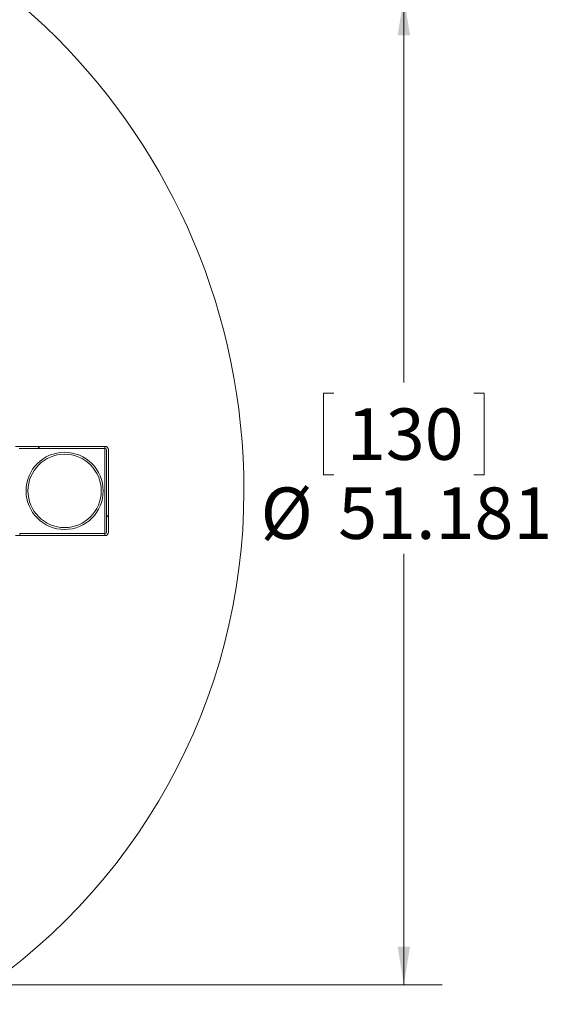
# Model space of a CAD drawing. Units: inches. Extents: x 0.4 to 16.6, y 0.2 to 10.8.
# Drawn here: x 13.6 to 14.5, y 8.2 to 9.8 of the extents above; entities that cross this region are included whole.
import ezdxf

# ---------------------------------------------------------------- set-up
doc = ezdxf.new("R2010")
doc.units = ezdxf.units.IN
doc.header["$MEASUREMENT"] = 0
doc.styles.add('SLDTEXTSTYLE0', font='TXT', dxfattribs={"width": 0.75})
doc.dimstyles.new('SLDDIMSTYLE4', dxfattribs={"dimtxt": 0.083333, "dimasz": 0.062, "dimexe": 0, "dimexo": 0.0625, "dimgap": 0.020833, "dimtad": 0, "dimtih": 1, "dimtoh": 1, "dimdec": 3, "dimlfac": 32, "dimrnd": 1e-09, "dimzin": 12, "dimdsep": 46, "dimtxsty": 'SLDTEXTSTYLE0', "dimsah": 1, "dimcen": 0.09, "dimadec": 0, "dimazin": 3, "dimtfac": 1, "dimtdec": 3, "dimtofl": 0, "dimtmove": 0, "dimatfit": 3, "dimfxl": 0, "dimfrac": 2, "dimtolj": 1, "dimtzin": 12, "dimarcsym": 0})

# ---------------------------------------------------------------- blocks, each defined once
blk = doc.blocks.new('_D_8')
at = {"color": 7, "linetype": 'Continuous', "lineweight": 0}
for p, q in [((12.8688, 9.8529), (14.3345, 9.8529)), ((14.2725, 9.8529), (14.2725, 9.2287)), ((14.159, 9.2118), (14.1421, 9.2118)), ((14.1421, 9.2118), (14.1421, 9.0794)), ((14.3859, 9.2118), (14.4028, 9.2118)), ((14.4028, 9.2118), (14.4028, 9.0794)), ((14.1421, 9.0794), (14.159, 9.0794)), ((14.4028, 9.0794), (14.3859, 9.0794)), ((14.2725, 8.2535), (14.2725, 8.9514)), ((12.8688, 8.2535), (14.3345, 8.2535))]:
    blk.add_line(p, q, dxfattribs=at)
for points in [[(14.2725, 9.8529), (14.2625, 9.7909), (14.2825, 9.7909)], [(14.2725, 8.2535), (14.2825, 8.3155), (14.2625, 8.3155)]]:
    blk.add_solid(points, dxfattribs=at)
at = {"color": 7, "linetype": 'Continuous', "lineweight": 0, "char_height": 0.08333, "attachment_point": 1, "style": 'SLDTEXTSTYLE0'}
for s, insert in [('130', (14.1801, 9.1869)), ('%%c', (14.0403, 9.0589)), ('51.181', (14.1661, 9.0589))]:
    blk.add_mtext(s, dxfattribs=dict(at, insert=insert))

msp = doc.modelspace()

# ---------------------------------------------------------------- hatches: boundary and pattern name
at = {"linetype": 'Continuous', "lineweight": 0}
h = msp.add_hatch(dxfattribs=at)
h.set_pattern_fill('ANSI32', angle=90, style=0)
edge = h.paths.add_edge_path(flags=0)
edge.add_line((13.650049, 8.984174), (13.650049, 8.980892))
edge.add_line((13.650049, 8.980892), (13.788174, 8.980892))
edge.add_arc((13.788174, 8.986517), 0.005625, 270, 360)
edge.add_line((13.793799, 8.986517), (13.793799, 9.119799))
edge.add_arc((13.788174, 9.119799), 0.005625, 0, 90)
edge.add_line((13.788174, 9.125424), (13.649268, 9.125424))
edge.add_line((13.649268, 9.125424), (13.649268, 9.122142))
edge.add_line((13.649268, 9.122142), (13.788174, 9.122142))
edge.add_arc((13.788174, 9.119799), 0.002344, 0, 90, ccw=False)
edge.add_line((13.790518, 9.119799), (13.790518, 8.986517))
edge.add_arc((13.788174, 8.986517), 0.002344, 270, 360, ccw=False)
edge.add_line((13.788174, 8.984174), (13.650049, 8.984174))

# ---------------------------------------------------------------- linework, layer by layer
at = {"color": 7, "linetype": 'Continuous', "lineweight": 15}
for p, q in [((13.787884, 9.125438), (13.643352, 9.125438)), ((13.788174, 9.125424), (13.649268, 9.125424)), ((13.788174, 9.122142), (13.649268, 9.122142)), ((13.787884, 8.980907), (13.787884, 9.125438)), ((13.790518, 8.986517), (13.790518, 9.119799)), ((13.793799, 8.986517), (13.793799, 9.119799)), ((13.643352, 8.980907), (13.787884, 8.980907)), ((13.650049, 8.984174), (13.788174, 8.984174)), ((13.650049, 8.980892), (13.650049, 8.984174)), ((13.650049, 8.980892), (13.788174, 8.980892))]:
    msp.add_line(p, q, dxfattribs=at)
for radius in [0.0625, 0.059375]:
    msp.add_circle((13.722695, 9.053343), radius, dxfattribs=at)
for centre, radius, start, end in [((12.97537, 9.053172), 1.037986, 0, 90), ((13.788174, 9.119799), 0.005625, 0, 90), ((13.788174, 9.119799), 0.002344, 0, 90), ((13.032989, 9.053172), 0.980368, 302.048962, 0), ((13.788174, 8.986517), 0.002344, 270, 0), ((13.788174, 8.986517), 0.005625, 270, 0)]:
    msp.add_arc(centre, radius, start, end, dxfattribs=at)

# ---------------------------------------------------------------- dimensions: what is measured, and where the dimension line sits
at = {"color": 7, "linetype": 'Continuous', "lineweight": 0}
dim = msp.add_linear_dim(base=(14.272458, 9.852877), p1=(12.81884, 8.253468), p2=(12.81884, 9.852877), angle=90, text='%%c<>', dimstyle='SLDDIMSTYLE4', dxfattribs=at)
dim.commit()
dim.dimension.update_dxf_attribs({"geometry": '_D_8', "text_midpoint": (14.272458, 9.090087), "dimtype": 160})

doc.saveas('drawing.dxf')
